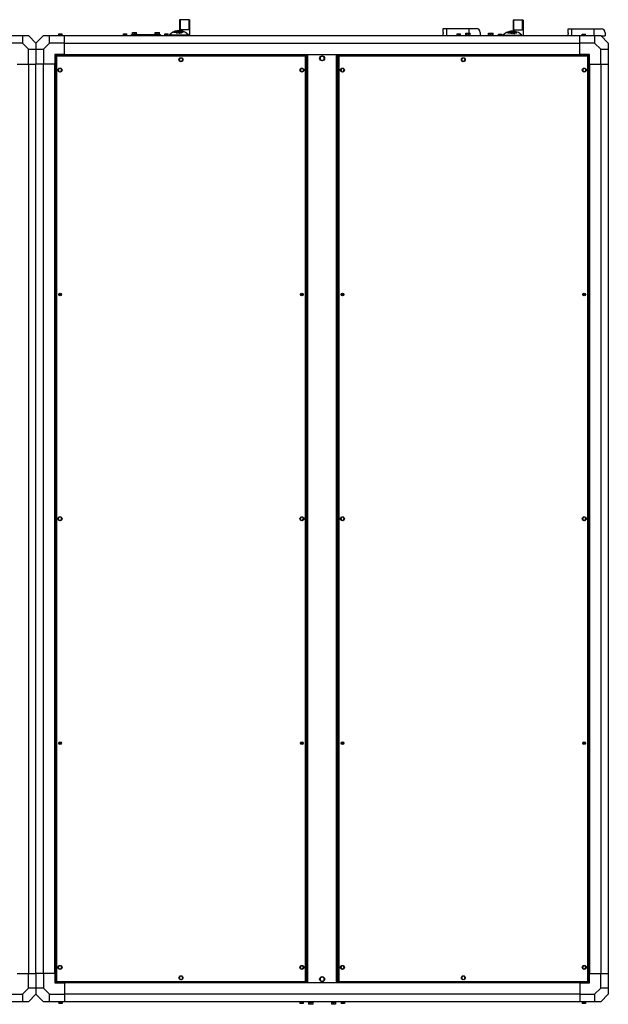
# Model space of a CAD drawing. Units: millimetres. Extents: x 298 to 13740, y 413 to 8657.
# Drawn here: x 12187 to 13740, y 511 to 3109 of the extents above; entities that cross this region are included whole.
import ezdxf

# ---------------------------------------------------------------- set-up
doc = ezdxf.new("R2010")
doc.units = ezdxf.units.MM

msp = doc.modelspace()

# ---------------------------------------------------------------- linework, layer by layer
at = {"color": 7, "linetype": 'Continuous', "lineweight": 25}
for p, q in [((12611.1, 3109.4), (12609.1, 3109.4)), ((12609.1, 3109.4), (12609.1, 3083.9)), ((12611.1, 3083.9), (12611.1, 3109.4)), ((12633.1, 3109.4), (12611.1, 3109.4)), ((12633.1, 3109.4), (12633.1, 3083.9)), ((12635.1, 3109.4), (12633.1, 3109.4)), ((12635.1, 3109.4), (12635.1, 3083.9)), ((13491.1, 3108.4), (13489.1, 3108.4)), ((13489.1, 3108.4), (13489.1, 3082.9)), ((13491.1, 3082.9), (13491.1, 3108.4)), ((13513.1, 3108.4), (13491.1, 3108.4)), ((13513.1, 3108.4), (13513.1, 3082.9)), ((13515.1, 3108.4), (13513.1, 3108.4)), ((13515.1, 3108.4), (13515.1, 3082.9)), ((12155.1, 3067.4), (12194.1, 3067.4)), ((12194.1, 3067.4), (12194.1, 3047.4)), ((12194.1, 3067.4), (12210.1, 3067.4)), ((12230.1, 3047.4), (12210.1, 3067.4)), ((12250.1, 3067.4), (12230.1, 3047.4)), ((12250.1, 3067.4), (12266.1, 3067.4)), ((12266.1, 3047.4), (12266.1, 3067.4)), ((12266.1, 3067.4), (12305.1, 3067.4)), ((12289.4, 3068.7), (12289.4, 3067.4)), ((12299.9, 3068.7), (12289.4, 3068.7)), ((12290, 3068.7), (12290, 3071.9)), ((12290, 3071.9), (12291.8, 3071.9)), ((12291.8, 3068.7), (12291.8, 3071.9)), ((12291.8, 3071.9), (12296.4, 3071.9)), ((12296.4, 3068.7), (12296.4, 3071.9)), ((12296.4, 3071.9), (12299.2, 3071.9)), ((12299.2, 3068.7), (12299.2, 3071.9)), ((12299.9, 3067.4), (12299.9, 3068.7)), ((12305.1, 3067.4), (13665.1, 3067.4)), ((12305.1, 3047.4), (12305.1, 3067.4)), ((12460.4, 3068.7), (12460.4, 3067.4)), ((12470.9, 3068.7), (12460.4, 3068.7)), ((12461, 3068.7), (12461, 3071.9)), ((12461, 3071.9), (12462.8, 3071.9)), ((12462.8, 3068.7), (12462.8, 3071.9)), ((12462.8, 3071.9), (12467.4, 3071.9)), ((12467.4, 3068.7), (12467.4, 3071.9)), ((12467.4, 3071.9), (12470.2, 3071.9)), ((12470.2, 3068.7), (12470.2, 3071.9)), ((12470.9, 3067.4), (12470.9, 3068.7)), ((12481.6, 3067.4), (12481.6, 3068.2)), ((12481.6, 3068.2), (12482.6, 3068.2)), ((12558.3, 3069.2), (12481.9, 3069.2)), ((12481.9, 3068.2), (12481.9, 3069.2)), ((12558.3, 3068.2), (12481.9, 3068.2)), ((12482.6, 3067.4), (12482.6, 3068.2)), ((12483.5, 3070.5), (12483.5, 3069.2)), ((12483.7, 3070.5), (12483.5, 3070.5)), ((12496.7, 3070.5), (12483.7, 3070.5)), ((12484.6, 3070.5), (12484.6, 3075.7)), ((12484.6, 3075.7), (12485.8, 3075.7)), ((12485.8, 3070.5), (12485.8, 3075.7)), ((12485.8, 3075.7), (12491.3, 3075.7)), ((12487, 3068.2), (12487, 3067.4)), ((12491.3, 3070.5), (12491.3, 3075.7)), ((12491.3, 3075.7), (12495.6, 3075.7)), ((12493.3, 3067.4), (12493.3, 3068.2)), ((12495.6, 3070.5), (12495.6, 3075.7)), ((12496.7, 3069.2), (12496.7, 3070.5)), ((12543.5, 3070.5), (12543.5, 3069.2)), ((12556.7, 3070.5), (12543.5, 3070.5)), ((12544.4, 3070.5), (12544.4, 3075.7)), ((12544.4, 3075.7), (12545.1, 3075.7)), ((12545.1, 3070.5), (12545.1, 3075.7)), ((12545.1, 3075.7), (12550.1, 3075.7)), ((12547, 3068.2), (12547, 3067.4)), ((12550.1, 3070.5), (12550.1, 3075.7)), ((12550.1, 3075.7), (12555.1, 3075.7)), ((12553.3, 3067.4), (12553.3, 3068.2)), ((12555.1, 3075.7), (12555.9, 3075.7)), ((12555.1, 3070.5), (12555.1, 3075.7)), ((12555.9, 3070.5), (12555.9, 3075.7)), ((12556.7, 3069.2), (12556.7, 3070.5)), ((12557.6, 3068.2), (12557.6, 3067.4)), ((12558.6, 3068.2), (12557.6, 3068.2)), ((12558.3, 3068.2), (12558.3, 3069.2)), ((12558.6, 3068.2), (12558.6, 3067.4)), ((12569.4, 3068.7), (12569.4, 3067.4)), ((12579.9, 3068.7), (12569.4, 3068.7)), ((12570, 3068.7), (12570, 3071.9)), ((12570, 3071.9), (12571.8, 3071.9)), ((12571.8, 3068.7), (12571.8, 3071.9)), ((12571.8, 3071.9), (12576.4, 3071.9)), ((12576.4, 3068.7), (12576.4, 3071.9)), ((12576.4, 3071.9), (12579.2, 3071.9)), ((12579.2, 3068.7), (12579.2, 3071.9)), ((12579.9, 3067.4), (12579.9, 3068.7)), ((12582.1, 3069.4), (12582.1, 3067.4)), ((12582.1, 3069.4), (12632.1, 3069.4)), ((12595.4, 3076.1), (12618.8, 3076.1)), ((12595.4, 3075.4), (12595.4, 3076.1)), ((12617.7, 3076.9), (12596.5, 3076.9)), ((12596.5, 3076.1), (12596.5, 3076.9)), ((12601, 3075.2), (12601, 3075.9)), ((12601.3, 3075.2), (12601.3, 3075.9)), ((12602, 3074.2), (12602, 3074.6)), ((12603.1, 3080.2), (12602.5, 3080.1)), ((12602.6, 3075.2), (12602.6, 3075.9)), ((12603.1, 3080.2), (12603.1, 3080.2)), ((12604.2, 3074.2), (12604.2, 3074.4)), ((12604.4, 3075.7), (12604.4, 3075.9)), ((12604.4, 3075), (12604.4, 3075.2)), ((12605.7, 3074.2), (12605.7, 3074.5)), ((12605.8, 3074.2), (12605.8, 3075.2)), ((12605.8, 3074.2), (12605.8, 3075)), ((12605.9, 3074.2), (12605.9, 3075.7)), ((12608.2, 3074.8), (12608.2, 3074.3)), ((12608.2, 3074.3), (12608.2, 3074.8)), ((12608.5, 3074.3), (12608.5, 3074.5)), ((12611.1, 3083.9), (12609.1, 3083.9)), ((12609.1, 3083.9), (12609.1, 3080.1)), ((12609.3, 3075.1), (12609.3, 3075.2)), ((12609.5, 3074.2), (12609.5, 3074.4)), ((12609.6, 3074.2), (12609.6, 3075.9)), ((12611.1, 3083.9), (12633.1, 3083.9)), ((12611.7, 3074.7), (12611.7, 3075.1)), ((12612.1, 3075.7), (12612.1, 3075.9)), ((12612.8, 3074.2), (12612.8, 3074.4)), ((12613.4, 3074.3), (12613.4, 3074.8)), ((12613.7, 3074.5), (12613.7, 3075.1)), ((12617.7, 3076.1), (12617.7, 3076.9)), ((12632.1, 3067.4), (12632.1, 3069.4)), ((12635.1, 3083.9), (12633.1, 3083.9)), ((12635.1, 3083.9), (12635.1, 3067.4)), ((13304.1, 3067.4), (13304.1, 3072.9)), ((13304.5, 3075.9), (13304.5, 3085.9)), ((13304.5, 3085.9), (13312.9, 3085.9)), ((13312.9, 3085.9), (13312.9, 3067.4)), ((13312.9, 3085.9), (13372.1, 3085.9)), ((13340.4, 3068.7), (13340.4, 3067.4)), ((13350.9, 3068.7), (13340.4, 3068.7)), ((13341, 3068.7), (13341, 3071.9)), ((13341, 3071.9), (13342.8, 3071.9)), ((13342.8, 3068.7), (13342.8, 3071.9)), ((13342.8, 3071.9), (13347.4, 3071.9)), ((13347.4, 3068.7), (13347.4, 3071.9)), ((13347.4, 3071.9), (13350.2, 3071.9)), ((13350.2, 3068.7), (13350.2, 3071.9)), ((13350.9, 3067.4), (13350.9, 3068.7)), ((13363.5, 3068.7), (13363.5, 3067.4)), ((13363.7, 3068.7), (13363.5, 3068.7)), ((13376.7, 3068.7), (13363.7, 3068.7)), ((13364.6, 3068.7), (13364.6, 3073.9)), ((13364.6, 3073.9), (13365.8, 3073.9)), ((13365.8, 3068.7), (13365.8, 3073.9)), ((13365.8, 3073.9), (13371.3, 3073.9)), ((13371.3, 3068.7), (13371.3, 3073.9)), ((13371.3, 3073.9), (13375.6, 3073.9)), ((13372.1, 3085.9), (13372.1, 3073.9)), ((13372.1, 3085.9), (13392.1, 3085.9)), ((13375.6, 3068.7), (13375.6, 3073.9)), ((13376.7, 3067.4), (13376.7, 3068.7)), ((13402.1, 3075.9), (13402.1, 3067.4)), ((13423.5, 3068.7), (13423.5, 3067.4)), ((13436.7, 3068.7), (13423.5, 3068.7)), ((13424.4, 3068.7), (13424.4, 3073.9)), ((13424.4, 3073.9), (13425.1, 3073.9)), ((13425.1, 3068.7), (13425.1, 3073.9)), ((13425.1, 3073.9), (13430.1, 3073.9)), ((13430.1, 3068.7), (13430.1, 3073.9)), ((13430.1, 3073.9), (13435.1, 3073.9)), ((13435.1, 3073.9), (13435.9, 3073.9)), ((13435.1, 3068.7), (13435.1, 3073.9)), ((13435.9, 3068.7), (13435.9, 3073.9)), ((13436.7, 3067.4), (13436.7, 3068.7)), ((13449.4, 3067.7), (13449.4, 3067.4)), ((13459.9, 3067.7), (13449.4, 3067.7)), ((13450, 3067.7), (13450, 3070.9)), ((13450, 3070.9), (13451.8, 3070.9)), ((13451.8, 3067.7), (13451.8, 3070.9)), ((13451.8, 3070.9), (13456.4, 3070.9)), ((13456.4, 3067.7), (13456.4, 3070.9)), ((13456.4, 3070.9), (13459.2, 3070.9)), ((13459.2, 3067.7), (13459.2, 3070.9)), ((13459.9, 3067.4), (13459.9, 3067.7)), ((13462.1, 3068.4), (13462.1, 3067.4)), ((13462.1, 3068.4), (13512.1, 3068.4)), ((13475.4, 3075.1), (13498.8, 3075.1)), ((13475.4, 3074.4), (13475.4, 3075.1)), ((13497.7, 3075.9), (13476.5, 3075.9)), ((13476.5, 3075.1), (13476.5, 3075.9)), ((13481, 3074.2), (13481, 3074.9)), ((13481.3, 3074.2), (13481.3, 3074.9)), ((13482, 3073.2), (13482, 3073.6)), ((13483.1, 3079.2), (13482.5, 3079.1)), ((13482.6, 3074.2), (13482.6, 3074.9)), ((13483.1, 3079.2), (13483.1, 3079.2)), ((13484.2, 3073.2), (13484.2, 3073.4)), ((13484.4, 3074.7), (13484.4, 3074.9)), ((13484.4, 3074), (13484.4, 3074.2)), ((13485.7, 3073.2), (13485.7, 3073.5)), ((13485.8, 3073.2), (13485.8, 3074.2)), ((13485.8, 3073.2), (13485.8, 3074)), ((13485.9, 3073.2), (13485.9, 3074.7)), ((13488.2, 3073.8), (13488.2, 3073.3)), ((13488.2, 3073.3), (13488.2, 3073.8)), ((13488.5, 3073.3), (13488.5, 3073.5)), ((13491.1, 3082.9), (13489.1, 3082.9)), ((13489.1, 3082.9), (13489.1, 3079.1)), ((13489.3, 3074.1), (13489.3, 3074.2)), ((13489.5, 3073.2), (13489.5, 3073.4)), ((13489.6, 3073.2), (13489.6, 3074.9)), ((13491.1, 3082.9), (13513.1, 3082.9)), ((13491.7, 3073.7), (13491.7, 3074.1)), ((13492.1, 3074.7), (13492.1, 3074.9)), ((13492.8, 3073.2), (13492.8, 3073.4)), ((13493.4, 3073.3), (13493.4, 3073.8)), ((13493.7, 3073.5), (13493.7, 3074.1)), ((13497.7, 3075.1), (13497.7, 3075.9)), ((13512.1, 3067.4), (13512.1, 3068.4)), ((13515.1, 3082.9), (13513.1, 3082.9)), ((13515.1, 3082.9), (13515.1, 3067.4)), ((13634.1, 3067.4), (13634.1, 3071.9)), ((13634.5, 3074.9), (13634.5, 3084.9)), ((13634.5, 3084.9), (13642.9, 3084.9)), ((13642.9, 3084.9), (13702.1, 3084.9)), ((13665.1, 3047.4), (13665.1, 3067.4)), ((13665.1, 3067.4), (13704.1, 3067.4)), ((13670.4, 3067.7), (13670.4, 3067.4)), ((13680.9, 3067.7), (13670.4, 3067.7)), ((13671, 3067.7), (13671, 3070.9)), ((13671, 3070.9), (13672.8, 3070.9)), ((13672.8, 3067.7), (13672.8, 3070.9)), ((13672.8, 3070.9), (13677.4, 3070.9)), ((13677.4, 3067.7), (13677.4, 3070.9)), ((13677.4, 3070.9), (13680.2, 3070.9)), ((13680.2, 3067.7), (13680.2, 3070.9)), ((13680.9, 3067.4), (13680.9, 3067.7)), ((13702.1, 3084.9), (13702.1, 3067.4)), ((13702.1, 3084.9), (13722.1, 3084.9)), ((13704.1, 3067.4), (13704.1, 3047.4)), ((13704.1, 3067.4), (13720.1, 3067.4)), ((13740.1, 3047.4), (13720.1, 3067.4)), ((13721.1, 3066.4), (13732.1, 3066.4)), ((13732.1, 3074.9), (13732.1, 3066.4)), ((12194.1, 3047.4), (12155.1, 3047.4)), ((12210.1, 3031.4), (12194.1, 3047.4)), ((12230.1, 3047.4), (12230.1, 3031.4)), ((12266.1, 3047.4), (12250.1, 3031.4)), ((12305.1, 3047.4), (12266.1, 3047.4)), ((12305.1, 3047.4), (13665.1, 3047.4)), ((12305.1, 3017.4), (12305.1, 3047.4)), ((13665.1, 3017.4), (13665.1, 3047.4)), ((13704.1, 3047.4), (13665.1, 3047.4)), ((13720.1, 3031.4), (13704.1, 3047.4)), ((13740.1, 3047.4), (13740.1, 3031.4)), ((12210.1, 3031.4), (12230.1, 3031.4)), ((12210.1, 2992.4), (12210.1, 3031.4)), ((12230.1, 3031.4), (12230.1, 2992.4)), ((12230.1, 3031.4), (12250.1, 3031.4)), ((12250.1, 3031.4), (12250.1, 2992.4)), ((12305.1, 3017.4), (12280.1, 3017.4)), ((12280.1, 3017.4), (12280.1, 2992.4)), ((12282.1, 3014.4), (12282.1, 570.4)), ((12282.1, 3014.4), (12283.1, 3014.4)), ((12942.1, 3015.4), (12283.1, 3015.4)), ((12283.1, 3015.4), (12283.1, 3014.4)), ((12305.1, 3017.4), (13665.1, 3017.4)), ((12305.1, 3015.4), (12305.1, 3017.4)), ((12942.1, 3015.4), (12942.1, 3014.4)), ((12943.1, 3014.4), (12942.1, 3014.4)), ((12943.1, 570.4), (12943.1, 3014.4)), ((12945.1, 3017.4), (12945.1, 567.4)), ((12946.9, 3017.4), (12946.9, 567.4)), ((12946.9, 3017.4), (13023.3, 3017.4)), ((13023.3, 567.4), (13023.3, 3017.4)), ((13025.1, 567.4), (13025.1, 3017.4)), ((13027.1, 3014.4), (13027.1, 570.4)), ((13027.1, 3014.4), (13028.1, 3014.4)), ((13028.1, 3015.4), (13028.1, 3014.4)), ((13687.1, 3015.4), (13028.1, 3015.4)), ((13665.1, 3015.4), (13665.1, 3017.4)), ((13690.1, 3017.4), (13665.1, 3017.4)), ((13687.1, 3015.4), (13687.1, 3014.4)), ((13688.1, 3014.4), (13687.1, 3014.4)), ((13688.1, 570.4), (13688.1, 3014.4)), ((13690.1, 2992.4), (13690.1, 3017.4)), ((13720.1, 3031.4), (13740.1, 3031.4)), ((13720.1, 2992.4), (13720.1, 3031.4)), ((13740.1, 3031.4), (13740.1, 2992.4)), ((12180.1, 2992.4), (12210.1, 2992.4)), ((12210.1, 2992.4), (12210.1, 592.4)), ((12210.1, 2992.4), (12230.1, 2992.4)), ((12230.1, 592.4), (12230.1, 2992.4)), ((12250.1, 2992.4), (12230.1, 2992.4)), ((12250.1, 592.4), (12250.1, 2992.4)), ((12280.1, 2992.4), (12250.1, 2992.4)), ((12280.1, 592.4), (12280.1, 2992.4)), ((12282.1, 2992.4), (12280.1, 2992.4)), ((12283.9, 3013.6), (12283.9, 571.2)), ((12941.3, 3013.6), (12283.9, 3013.6)), ((12610.8, 3008.2), (12608, 3004.5)), ((12608, 3004.5), (12609.8, 3000.3)), ((12609.8, 3000.3), (12614.4, 2999.7)), ((12615.4, 3007.6), (12610.8, 3008.2)), ((12614.4, 2999.7), (12617.2, 3003.3)), ((12617.2, 3003.3), (12615.4, 3007.6)), ((12941.3, 571.2), (12941.3, 3013.6)), ((12943.1, 2997.4), (12945.1, 2997.4)), ((12944.3, 2997.4), (12944.3, 587.4)), ((12985.1, 3013.2), (12980.1, 3010.3)), ((12980.1, 3010.3), (12980.1, 3004.5)), ((12980.1, 3004.5), (12985.1, 3001.6)), ((12990.1, 3010.3), (12985.1, 3013.2)), ((12985.1, 3001.6), (12990.1, 3004.5)), ((12990.1, 3004.5), (12990.1, 3010.3)), ((13025.1, 2997.4), (13027.1, 2997.4)), ((13025.9, 587.4), (13025.9, 2997.4)), ((13028.9, 3013.6), (13028.9, 571.2)), ((13686.3, 3013.6), (13028.9, 3013.6)), ((13355.8, 3008.2), (13353, 3004.5)), ((13353, 3004.5), (13354.8, 3000.3)), ((13354.8, 3000.3), (13359.4, 2999.7)), ((13360.4, 3007.6), (13355.8, 3008.2)), ((13359.4, 2999.7), (13362.2, 3003.3)), ((13362.2, 3003.3), (13360.4, 3007.6)), ((13686.3, 571.2), (13686.3, 3013.6)), ((13688.1, 2992.4), (13690.1, 2992.4)), ((13690.1, 2992.4), (13720.1, 2992.4)), ((13690.1, 2992.4), (13690.1, 592.4)), ((13720.1, 2992.4), (13720.1, 592.4)), ((13720.1, 2992.4), (13740.1, 2992.4)), ((13740.1, 2992.4), (13740.1, 592.4)), ((12291.8, 2980.7), (12289, 2977)), ((12289, 2977), (12290.8, 2972.8)), ((12290.8, 2972.8), (12295.4, 2972.2)), ((12296.4, 2980.1), (12291.8, 2980.7)), ((12295.4, 2972.2), (12298.2, 2975.8)), ((12298.2, 2975.8), (12296.4, 2980.1)), ((12931.6, 2981), (12927.6, 2978.7)), ((12927.6, 2978.7), (12927.6, 2974.1)), ((12927.6, 2974.1), (12931.6, 2971.8)), ((12935.6, 2978.7), (12931.6, 2981)), ((12931.6, 2971.8), (12935.6, 2974.1)), ((12935.6, 2974.1), (12935.6, 2978.7)), ((13036.8, 2980.7), (13034, 2977)), ((13034, 2977), (13035.8, 2972.8)), ((13035.8, 2972.8), (13040.4, 2972.2)), ((13041.4, 2980.1), (13036.8, 2980.7)), ((13040.4, 2972.2), (13043.2, 2975.8)), ((13043.2, 2975.8), (13041.4, 2980.1)), ((13676.6, 2981), (13672.6, 2978.7)), ((13672.6, 2978.7), (13672.6, 2974.1)), ((13672.6, 2974.1), (13676.6, 2971.8)), ((13680.6, 2978.7), (13676.6, 2981)), ((13676.6, 2971.8), (13680.6, 2974.1)), ((13680.6, 2974.1), (13680.6, 2978.7)), ((12291.8, 1796.7), (12289, 1793)), ((12289, 1793), (12290.8, 1788.8)), ((12296.4, 1796.1), (12291.8, 1796.7)), ((12298.2, 1791.8), (12296.4, 1796.1)), ((12929.8, 1796.7), (12927, 1793)), ((12927, 1793), (12928.8, 1788.8)), ((12934.4, 1796.1), (12929.8, 1796.7)), ((12936.2, 1791.8), (12934.4, 1796.1)), ((13036.8, 1796.7), (13034, 1793)), ((13034, 1793), (13035.8, 1788.8)), ((13041.4, 1796.1), (13036.8, 1796.7)), ((13043.2, 1791.8), (13041.4, 1796.1)), ((13674.8, 1796.7), (13672, 1793)), ((13672, 1793), (13673.8, 1788.8)), ((13679.4, 1796.1), (13674.8, 1796.7)), ((13681.2, 1791.8), (13679.4, 1796.1)), ((12290.8, 1788.8), (12295.4, 1788.2)), ((12295.4, 1788.2), (12298.2, 1791.8)), ((12928.8, 1788.8), (12933.4, 1788.2)), ((12933.4, 1788.2), (12936.2, 1791.8)), ((13035.8, 1788.8), (13040.4, 1788.2)), ((13040.4, 1788.2), (13043.2, 1791.8)), ((13673.8, 1788.8), (13678.4, 1788.2)), ((13678.4, 1788.2), (13681.2, 1791.8)), ((12291.8, 612.7), (12289, 609)), ((12289, 609), (12290.8, 604.8)), ((12290.8, 604.8), (12295.4, 604.2)), ((12296.4, 612.1), (12291.8, 612.7)), ((12295.4, 604.2), (12298.2, 607.8)), ((12298.2, 607.8), (12296.4, 612.1)), ((12929.8, 612.7), (12927, 609)), ((12927, 609), (12928.8, 604.8)), ((12928.8, 604.8), (12933.4, 604.2)), ((12934.4, 612.1), (12929.8, 612.7)), ((12933.4, 604.2), (12936.2, 607.8)), ((12936.2, 607.8), (12934.4, 612.1)), ((13036.8, 612.7), (13034, 609)), ((13034, 609), (13035.8, 604.8)), ((13035.8, 604.8), (13040.4, 604.2)), ((13041.4, 612.1), (13036.8, 612.7)), ((13040.4, 604.2), (13043.2, 607.8)), ((13043.2, 607.8), (13041.4, 612.1)), ((13674.8, 612.7), (13672, 609)), ((13672, 609), (13673.8, 604.8)), ((13673.8, 604.8), (13678.4, 604.2)), ((13679.4, 612.1), (13674.8, 612.7)), ((13678.4, 604.2), (13681.2, 607.8)), ((13681.2, 607.8), (13679.4, 612.1)), ((12180.1, 592.4), (12210.1, 592.4)), ((12210.1, 592.4), (12230.1, 592.4)), ((12210.1, 553.4), (12210.1, 592.4)), ((12250.1, 592.4), (12230.1, 592.4)), ((12230.1, 592.4), (12230.1, 553.4)), ((12280.1, 592.4), (12250.1, 592.4)), ((12250.1, 592.4), (12250.1, 553.4)), ((12282.1, 592.4), (12280.1, 592.4)), ((12280.1, 592.4), (12280.1, 567.4)), ((12610.8, 585.2), (12608, 581.5)), ((12608, 581.5), (12609.8, 577.3)), ((12609.8, 577.3), (12614.4, 576.7)), ((12615.4, 584.6), (12610.8, 585.2)), ((12614.4, 576.7), (12617.2, 580.3)), ((12617.2, 580.3), (12615.4, 584.6)), ((12945.1, 587.4), (12943.1, 587.4)), ((12980.2, 580.4), (12980.1, 574.6)), ((12980.1, 574.6), (12985, 571.6)), ((12985.2, 583.2), (12980.2, 580.4)), ((12985, 571.6), (12990.1, 574.5)), ((12990.2, 580.2), (12985.2, 583.2)), ((12990.1, 574.5), (12990.2, 580.2)), ((13027.1, 587.4), (13025.1, 587.4)), ((13355.8, 585.2), (13353, 581.5)), ((13353, 581.5), (13354.8, 577.3)), ((13354.8, 577.3), (13359.4, 576.7)), ((13360.4, 584.6), (13355.8, 585.2)), ((13359.4, 576.7), (13362.2, 580.3)), ((13362.2, 580.3), (13360.4, 584.6)), ((13688.1, 592.4), (13690.1, 592.4)), ((13690.1, 592.4), (13720.1, 592.4)), ((13690.1, 567.4), (13690.1, 592.4)), ((13720.1, 592.4), (13740.1, 592.4)), ((13720.1, 553.4), (13720.1, 592.4)), ((13740.1, 592.4), (13740.1, 553.4)), ((12194.1, 537.4), (12210.1, 553.4)), ((12230.1, 553.4), (12210.1, 553.4)), ((12230.1, 553.4), (12230.1, 537.4)), ((12250.1, 553.4), (12230.1, 553.4)), ((12250.1, 553.4), (12266.1, 537.4)), ((12280.1, 567.4), (12305.1, 567.4)), ((12282.1, 570.4), (12283.1, 570.4)), ((12283.1, 569.4), (12283.1, 570.4)), ((12283.1, 569.4), (12942.1, 569.4)), ((12283.9, 571.2), (12941.3, 571.2)), ((12305.1, 569.4), (12305.1, 567.4)), ((13665.1, 567.4), (12305.1, 567.4)), ((12305.1, 567.4), (12305.1, 537.4)), ((12942.1, 569.4), (12942.1, 570.4)), ((12943.1, 570.4), (12942.1, 570.4)), ((13023.3, 567.4), (12946.9, 567.4)), ((13027.1, 570.4), (13028.1, 570.4)), ((13028.1, 569.4), (13028.1, 570.4)), ((13028.1, 569.4), (13687.1, 569.4)), ((13028.9, 571.2), (13686.3, 571.2)), ((13665.1, 569.4), (13665.1, 567.4)), ((13665.1, 567.4), (13665.1, 537.4)), ((13665.1, 567.4), (13690.1, 567.4)), ((13687.1, 569.4), (13687.1, 570.4)), ((13688.1, 570.4), (13687.1, 570.4)), ((13704.1, 537.4), (13720.1, 553.4)), ((13740.1, 553.4), (13720.1, 553.4)), ((13740.1, 553.4), (13740.1, 537.4)), ((12155.1, 537.4), (12194.1, 537.4)), ((12194.1, 537.4), (12194.1, 517.4)), ((12210.1, 517.4), (12230.1, 537.4)), ((12230.1, 537.4), (12250.1, 517.4)), ((12266.1, 537.4), (12305.1, 537.4)), ((12266.1, 517.4), (12266.1, 537.4)), ((13665.1, 537.4), (12305.1, 537.4)), ((12305.1, 537.4), (12305.1, 517.4)), ((13665.1, 537.4), (13665.1, 517.4)), ((13665.1, 537.4), (13704.1, 537.4)), ((13704.1, 537.4), (13704.1, 517.4)), ((13720.1, 517.4), (13740.1, 537.4)), ((12194.1, 517.4), (12155.1, 517.4)), ((12210.1, 517.4), (12194.1, 517.4)), ((12266.1, 517.4), (12250.1, 517.4)), ((12305.1, 517.4), (12266.1, 517.4)), ((12289.4, 517.4), (12289.4, 516.2)), ((12289.4, 516.2), (12299.9, 516.2)), ((12290, 516.2), (12290, 513)), ((12292.8, 513), (12290, 513)), ((12292.8, 516.2), (12292.8, 513)), ((12297.4, 513), (12292.8, 513)), ((12297.4, 516.2), (12297.4, 513)), ((12299.2, 513), (12297.4, 513)), ((12299.2, 516.2), (12299.2, 513)), ((12299.9, 516.2), (12299.9, 517.4)), ((13665.1, 517.4), (12305.1, 517.4)), ((12925.4, 517.4), (12925.4, 516.2)), ((12925.4, 516.2), (12935.9, 516.2)), ((12926, 516.2), (12926, 513)), ((12928.8, 513), (12926, 513)), ((12928.8, 516.2), (12928.8, 513)), ((12933.4, 513), (12928.8, 513)), ((12933.4, 516.2), (12933.4, 513)), ((12935.2, 513), (12933.4, 513)), ((12935.2, 516.2), (12935.2, 513)), ((12935.9, 516.2), (12935.9, 517.4)), ((12948.5, 517.4), (12948.5, 516.2)), ((12948.5, 516.2), (12961.7, 516.2)), ((12949.4, 516.2), (12949.4, 511)), ((12950.1, 511), (12949.4, 511)), ((12950.1, 516.2), (12950.1, 511)), ((12955.1, 511), (12950.1, 511)), ((12955.1, 516.2), (12955.1, 511)), ((12960.1, 511), (12955.1, 511)), ((12960.1, 516.2), (12960.1, 511)), ((12960.9, 511), (12960.1, 511)), ((12960.9, 516.2), (12960.9, 511)), ((12961.7, 516.2), (12961.7, 517.4)), ((13008.5, 517.4), (13008.5, 516.2)), ((13008.5, 516.2), (13021.6, 516.2)), ((13009.6, 516.2), (13009.6, 511)), ((13013.9, 511), (13009.6, 511)), ((13013.9, 516.2), (13013.9, 511)), ((13019.4, 511), (13013.9, 511)), ((13019.4, 516.2), (13019.4, 511)), ((13020.6, 511), (13019.4, 511)), ((13020.6, 516.2), (13020.6, 511)), ((13021.6, 516.2), (13021.7, 516.2)), ((13021.7, 516.2), (13021.7, 517.4)), ((13034.4, 517.4), (13034.4, 516.2)), ((13034.4, 516.2), (13044.5, 516.2)), ((13035, 516.2), (13035, 513)), ((13037.8, 513), (13035, 513)), ((13037.8, 516.2), (13037.8, 513)), ((13042.4, 513), (13037.8, 513)), ((13042.4, 516.2), (13042.4, 513)), ((13044.2, 513), (13042.4, 513)), ((13044.2, 516.2), (13044.2, 513)), ((13044.5, 516.2), (13044.9, 516.2)), ((13044.9, 516.2), (13044.9, 517.4)), ((13704.1, 517.4), (13665.1, 517.4)), ((13670.4, 517.4), (13670.4, 516.2)), ((13670.4, 516.2), (13680.5, 516.2)), ((13671, 516.2), (13671, 513)), ((13673.8, 513), (13671, 513)), ((13673.8, 516.2), (13673.8, 513)), ((13678.4, 513), (13673.8, 513)), ((13678.4, 516.2), (13678.4, 513)), ((13680.2, 513), (13678.4, 513)), ((13680.2, 516.2), (13680.2, 513)), ((13680.5, 516.2), (13680.9, 516.2)), ((13680.9, 516.2), (13680.9, 517.4)), ((13720.1, 517.4), (13704.1, 517.4))]:
    msp.add_line(p, q, dxfattribs=at)
at = {"color": 8, "linetype": 'Continuous', "lineweight": 25}
for p, q in [((12608.7, 3075.1), (12608.7, 3075.3)), ((12608.8, 3074.2), (12608.8, 3074.5)), ((13488.7, 3074.1), (13488.7, 3074.3)), ((13488.8, 3073.2), (13488.8, 3073.5)), ((13642.9, 3084.9), (13642.9, 3067.4))]:
    msp.add_line(p, q, dxfattribs=at)
at = {"color": 7, "linetype": 'Continuous', "lineweight": 25, "flags": 128}
for points in [[(12608.2, 3080.2), (12608.6, 3080.2), (12609.1, 3080.2)], [(13488.2, 3079.2), (13488.6, 3079.2), (13489.1, 3079.2)]]:
    msp.add_lwpolyline(points, dxfattribs=at)
at = {"color": 7, "linetype": 'Continuous', "lineweight": 25}
for centre, radius in [((12612.6, 3003.9), 5.25), ((12985.1, 3007.4), 6.6), ((13357.6, 3003.9), 5.25), ((12293.6, 2976.4), 5.25), ((12931.6, 2976.4), 5.25), ((13038.6, 2976.4), 5.25), ((13676.6, 2976.4), 5.25), ((12293.6, 2384.4), 3.5), ((12293.6, 2384.4), 1.75), ((12931.6, 2384.4), 3.5), ((12931.6, 2384.4), 1.75), ((13038.6, 2384.4), 3.5), ((13038.6, 2384.4), 1.75), ((13676.6, 2384.4), 3.5), ((13676.6, 2384.4), 1.75), ((12293.6, 1792.4), 5.25), ((12931.6, 1792.4), 5.25), ((13038.6, 1792.4), 5.25), ((13676.6, 1792.4), 5.25), ((12293.6, 1200.4), 3.5), ((12293.6, 1200.4), 1.75), ((12931.6, 1200.4), 3.5), ((12931.6, 1200.4), 1.75), ((13038.6, 1200.4), 3.5), ((13038.6, 1200.4), 1.75), ((13676.6, 1200.4), 3.5), ((13676.6, 1200.4), 1.75), ((12293.6, 608.4), 5.25), ((12931.6, 608.4), 5.25), ((13038.6, 608.4), 5.25), ((13676.6, 608.4), 5.25), ((12612.6, 580.9), 5.25), ((12985.1, 577.4), 6.6), ((13357.6, 580.9), 5.25)]:
    msp.add_circle(centre, radius, dxfattribs=at)
for centre, radius, start, end in [((12481.9, 3067.4), 1.8, 90, 180), ((12481.9, 3067.4), 0.8, 90, 180), ((12558.3, 3067.4), 1.8, 0, 90), ((12558.3, 3067.4), 0.8, 0, 90), ((12607.1, 3046.5), 33.9, 97.8287, 137.499), ((12600.9, 3052.8), 24.9, 95.8937, 109.9207), ((12592.4, 3069.3), 6.86, 62.9516, 89.7357), ((12556.2, 3071.5), 39.5, 5.6275, 6.742), ((12606.6, 3046.6), 32, 104.9664, 108.4262), ((12622.5, 3065), 24, 153.1752, 157.4647), ((12601.4, 3048.9), 25.3, 91.8325, 92.5346), ((12623.5, 3064.7), 24.8, 154.1047, 157.4196), ((12602.1, 3049), 26.8, 91.6448, 92.3536), ((12586.1, 3066.7), 17.4, 25.6146, 30.4583), ((12587.4, 3067.3), 16.3, 26.5126, 31.5244), ((12601.4, 3048.9), 25.3, 88.1922, 88.943), ((12623.3, 3065.4), 23.2, 153.1207, 156.548), ((12624.4, 3065), 24, 153.166, 157.4565), ((12603.6, 3071.7), 8.45, 82.1485, 97.8515), ((12602.1, 3049), 26.8, 88.2812, 88.9437), ((12605.1, 3054.9), 25.3, 87.8939, 92.1061), ((12605.2, 3046.8), 27.7, 88.9637, 92.0523), ((12662.8, 3065.9), 59.2, 171.6617, 171.8655), ((12605.1, 3046.8), 27.5, 88.2542, 92.0623), ((12664.3, 3065.5), 60.9, 170.1743, 170.3415), ((12605.4, 3046.8), 28.9, 89.0019, 92.0759), ((12605.4, 3046.8), 29.1, 88.3466, 92.0602), ((12605.3, 3046.8), 28.4, 88.9888, 91.8095), ((12659.4, 3066.3), 55.8, 170.8857, 171.0839), ((12605.3, 3046.8), 28.2, 88.9826, 91.8221), ((12607.1, 3046.5), 33.7, 86.0673, 93.9327), ((12664.1, 3065.9), 59, 171.1463, 171.6548), ((12655, 3067.3), 49.8, 170.3193, 170.9349), ((12659.7, 3066.6), 54.2, 170.1566, 171.8899), ((12608.7, 3046.7), 28.5, 88.7599, 90.073), ((12608.8, 3046.7), 28.3, 88.7504, 90.0827), ((12608.8, 3046.7), 27.7, 88.7154, 90.0629), ((12608.9, 3046.7), 27.5, 88.001, 90.0034), ((12556.7, 3067.7), 53.2, 8.1314, 8.8123), ((12608.6, 3046.7), 29.1, 88.1209, 88.7841), ((12610.6, 3071.7), 8.45, 82.1485, 97.8515), ((12544.4, 3065.9), 65.7, 7.4444, 7.9791), ((12550, 3066.7), 60.3, 7.219, 8.787), ((12607.1, 3046.5), 33.9, 42.501, 82.1713), ((12604.7, 3058.3), 22.7, 51.7584, 55.0887), ((13392.1, 3075.9), 10, 0, 90), ((13487.1, 3045.5), 33.9, 97.8287, 137.499), ((13480.9, 3051.8), 24.9, 95.8937, 109.9211), ((13472.4, 3068.3), 6.86, 62.9525, 89.7348), ((13436.7, 3070.5), 39, 5.6252, 6.7531), ((13486.6, 3045.5), 32, 104.9688, 108.4254), ((13502.4, 3064), 24, 153.1696, 157.4686), ((13481.4, 3047.9), 25.3, 91.833, 92.5349), ((13503.5, 3063.7), 24.9, 154.1054, 157.4167), ((13482.1, 3048.1), 26.8, 91.645, 92.3543), ((13466.1, 3065.7), 17.4, 25.613, 30.4579), ((13467.5, 3066.3), 16.3, 26.5081, 31.531), ((13481.4, 3048), 25.3, 88.1916, 88.9443), ((13503.3, 3064.4), 23.2, 153.1169, 156.5518), ((13504.4, 3064), 24.1, 153.1722, 157.4554), ((13483.6, 3070.7), 8.45, 82.1486, 97.8514), ((13482.1, 3048.1), 26.8, 88.2807, 88.9438), ((13485.1, 3053.9), 25.3, 87.894, 92.106), ((13485.2, 3045.8), 27.7, 88.9637, 92.0524), ((13529.1, 3066.8), 45.4, 171.6307, 171.8965), ((13485.1, 3045.8), 27.5, 88.2541, 92.0624), ((13544.3, 3064.5), 60.9, 170.1744, 170.3415), ((13485.4, 3045.8), 28.9, 89.0018, 92.0759), ((13485.4, 3045.8), 29.1, 88.3465, 92.0602), ((13485.3, 3045.8), 28.4, 88.9888, 91.8094), ((13336.2, 3097.6), 150, 350.9305, 351.0042), ((13485.3, 3045.8), 28.2, 88.9826, 91.8221), ((13487.1, 3045.5), 33.7, 86.0673, 93.9327), ((13546.1, 3064.6), 61.1, 171.158, 171.6494), ((13532.7, 3066.7), 47.5, 170.3011, 170.9468), ((13540.2, 3065.5), 54.8, 170.1631, 171.8792), ((13488.7, 3045.8), 28.5, 88.7595, 90.0733), ((13488.8, 3045.7), 28.3, 88.7507, 90.0825), ((13488.8, 3045.7), 27.7, 88.7158, 90.0625), ((13488.9, 3045.7), 27.5, 88.001, 90.0033), ((13440.2, 3067.2), 49.6, 8.1093, 8.8398), ((13488.6, 3045.8), 29.1, 88.1202, 88.7856), ((13490.6, 3070.7), 8.45, 82.1486, 97.8514), ((13426, 3065.2), 64, 7.4403, 7.9887), ((13429.8, 3065.6), 60.5, 7.2197, 8.7821), ((13487.1, 3045.5), 33.9, 42.501, 82.1713), ((13484.7, 3057.2), 22.8, 51.7652, 55.085), ((13722.1, 3074.9), 10, 0, 90)]:
    msp.add_arc(centre, radius, start, end, dxfattribs=at)
for points, knots in [([(12608.7, 3075.3), (12608.6, 3075.2), (12608.3, 3075.2), (12608.1, 3075.2), (12607.9, 3075.1), (12607.8, 3074.9), (12607.8, 3074.8), (12607.8, 3074.7)], [0, 0, 0, 0, 0.2711931, 0.4212201, 0.5730247, 0.7876815, 1, 1, 1, 1]), ([(12607.8, 3074.7), (12607.8, 3074.7), (12607.9, 3074.5), (12608, 3074.4), (12608.2, 3074.3), (12608.3, 3074.3), (12608.4, 3074.3), (12608.5, 3074.3)], [0, 0, 0, 0, 0.321922, 0.552938, 0.735622, 0.918144, 1, 1, 1, 1]), ([(12608.2, 3074.8), (12608.2, 3074.8), (12608.2, 3074.9), (12608.2, 3075), (12608.3, 3075), (12608.5, 3075.1), (12608.6, 3075.1), (12608.7, 3075.1)], [0, 0, 0, 0, 0.2577766, 0.4150992, 0.5734704, 0.7539901, 1, 1, 1, 1]), ([(12608.5, 3074.5), (12608.4, 3074.5), (12608.4, 3074.5), (12608.3, 3074.6), (12608.2, 3074.7), (12608.2, 3074.7), (12608.2, 3074.8)], [0, 0, 0, 0, 0.21885, 0.438914, 0.733368, 1, 1, 1, 1]), ([(12608.8, 3074.5), (12608.8, 3074.5), (12608.7, 3074.5), (12608.6, 3074.5), (12608.5, 3074.5), (12608.5, 3074.5)], [0, 0, 0, 0, 0.250115, 0.50023, 1, 1, 1, 1]), ([(12608.5, 3074.3), (12608.5, 3074.3), (12608.6, 3074.3), (12608.7, 3074.2), (12608.8, 3074.2), (12608.8, 3074.2), (12608.9, 3074.2)], [0, 0, 0, 0, 0.2499538, 0.500006, 0.7499397, 1, 1, 1, 1]), ([(12612.1, 3075.9), (12612, 3075.9), (12611.8, 3075.9), (12611.5, 3075.8), (12611.3, 3075.6), (12611.2, 3075.4), (12611.3, 3075.2), (12611.3, 3075.1)], [0, 0, 0, 0, 0.181285, 0.36308, 0.538102, 0.778755, 1, 1, 1, 1]), ([(12611.3, 3075.1), (12611.4, 3075), (12611.6, 3074.7), (12612, 3074.5), (12612.3, 3074.3), (12612.7, 3074.2), (12612.8, 3074.2), (12612.9, 3074.2)], [0, 0, 0, 0, 0.36747, 0.561078, 0.755816, 0.937651, 1, 1, 1, 1]), ([(12611.7, 3075.1), (12611.6, 3075.2), (12611.6, 3075.4), (12611.7, 3075.6), (12611.8, 3075.7), (12612, 3075.7), (12612.2, 3075.7), (12612.2, 3075.7)], [0, 0, 0, 0, 0.342306, 0.540216, 0.739147, 0.91476, 1, 1, 1, 1]), ([(12612.8, 3074.4), (12612.7, 3074.4), (12612.5, 3074.5), (12612.3, 3074.5), (12612, 3074.7), (12611.8, 3074.9), (12611.7, 3075), (12611.7, 3075.1)], [0, 0, 0, 0, 0.156849, 0.3146, 0.468149, 0.701011, 1, 1, 1, 1]), ([(12613.7, 3075.1), (12613.6, 3075.2), (12613.5, 3075.4), (12613.2, 3075.6), (12612.8, 3075.8), (12612.5, 3075.9), (12612.2, 3075.9), (12612.1, 3075.9)], [0, 0, 0, 0, 0.271089, 0.493836, 0.679805, 0.866444, 1, 1, 1, 1]), ([(12612.2, 3075.7), (12612.3, 3075.7), (12612.5, 3075.7), (12612.8, 3075.6), (12613, 3075.5), (12613.2, 3075.3), (12613.3, 3075.2), (12613.3, 3075.1)], [0, 0, 0, 0, 0.1679416, 0.3369778, 0.5368345, 0.7407775, 1, 1, 1, 1]), ([(12613.3, 3075.1), (12613.4, 3075), (12613.4, 3074.8), (12613.4, 3074.6), (12613.2, 3074.5), (12613, 3074.4), (12612.9, 3074.4), (12612.8, 3074.4)], [0, 0, 0, 0, 0.361234, 0.541156, 0.722487, 0.89204, 1, 1, 1, 1]), ([(12612.9, 3074.2), (12613, 3074.2), (12613.3, 3074.3), (12613.5, 3074.4), (12613.7, 3074.6), (12613.8, 3074.8), (12613.7, 3075), (12613.7, 3075.1)], [0, 0, 0, 0, 0.173196, 0.348175, 0.536546, 0.776764, 1, 1, 1, 1]), ([(13304.5, 3075.9), (13304.5, 3075.6), (13304.5, 3075), (13304.4, 3074.1), (13304.2, 3073.4), (13304.1, 3073), (13304.1, 3073), (13304.1, 3072.9)], [0, 0, 0, 0, 0.210795, 0.421229, 0.641072, 0.871343, 1, 1, 1, 1]), ([(13488.7, 3074.3), (13488.6, 3074.2), (13488.3, 3074.2), (13488.1, 3074.2), (13487.9, 3074.1), (13487.8, 3073.9), (13487.8, 3073.8), (13487.8, 3073.7)], [0, 0, 0, 0, 0.271226, 0.421232, 0.573046, 0.787685, 1, 1, 1, 1]), ([(13487.8, 3073.7), (13487.8, 3073.7), (13487.9, 3073.5), (13488, 3073.4), (13488.2, 3073.3), (13488.3, 3073.3), (13488.4, 3073.3), (13488.5, 3073.3)], [0, 0, 0, 0, 0.321926, 0.552949, 0.735638, 0.918142, 1, 1, 1, 1]), ([(13488.2, 3073.8), (13488.2, 3073.8), (13488.2, 3073.9), (13488.2, 3074), (13488.3, 3074), (13488.5, 3074.1), (13488.6, 3074.1), (13488.7, 3074.1)], [0, 0, 0, 0, 0.257766, 0.415095, 0.573459, 0.754, 1, 1, 1, 1]), ([(13488.5, 3073.5), (13488.4, 3073.5), (13488.4, 3073.5), (13488.3, 3073.6), (13488.2, 3073.7), (13488.2, 3073.7), (13488.2, 3073.8)], [0, 0, 0, 0, 0.218846, 0.438906, 0.733356, 1, 1, 1, 1]), ([(13488.8, 3073.5), (13488.8, 3073.5), (13488.7, 3073.5), (13488.6, 3073.5), (13488.5, 3073.5), (13488.5, 3073.5)], [0, 0, 0, 0, 0.250372, 0.500371, 1, 1, 1, 1]), ([(13488.5, 3073.3), (13488.5, 3073.3), (13488.6, 3073.3), (13488.7, 3073.2), (13488.8, 3073.2), (13488.8, 3073.2), (13488.9, 3073.2)], [0, 0, 0, 0, 0.250068, 0.500006, 0.749826, 1, 1, 1, 1]), ([(13492.1, 3074.9), (13492, 3074.9), (13491.8, 3074.9), (13491.5, 3074.8), (13491.3, 3074.6), (13491.2, 3074.4), (13491.3, 3074.2), (13491.3, 3074.1)], [0, 0, 0, 0, 0.181274, 0.363071, 0.5381, 0.778752, 1, 1, 1, 1]), ([(13491.3, 3074.1), (13491.4, 3074), (13491.6, 3073.7), (13492, 3073.5), (13492.3, 3073.3), (13492.7, 3073.2), (13492.8, 3073.2), (13492.9, 3073.2)], [0, 0, 0, 0, 0.367467, 0.561091, 0.755847, 0.937662, 1, 1, 1, 1]), ([(13491.7, 3074.1), (13491.6, 3074.2), (13491.6, 3074.4), (13491.7, 3074.6), (13491.8, 3074.7), (13492, 3074.7), (13492.2, 3074.7), (13492.2, 3074.7)], [0, 0, 0, 0, 0.3423, 0.540204, 0.739132, 0.914728, 1, 1, 1, 1]), ([(13492.8, 3073.4), (13492.7, 3073.4), (13492.5, 3073.5), (13492.3, 3073.5), (13492, 3073.7), (13491.8, 3073.9), (13491.7, 3074), (13491.7, 3074.1)], [0, 0, 0, 0, 0.156881, 0.314629, 0.468175, 0.701022, 1, 1, 1, 1]), ([(13493.7, 3074.1), (13493.6, 3074.2), (13493.5, 3074.4), (13493.2, 3074.6), (13492.8, 3074.8), (13492.5, 3074.9), (13492.2, 3074.9), (13492.1, 3074.9)], [0, 0, 0, 0, 0.271074, 0.493847, 0.679805, 0.866417, 1, 1, 1, 1]), ([(13492.2, 3074.7), (13492.3, 3074.7), (13492.5, 3074.7), (13492.8, 3074.6), (13493, 3074.5), (13493.2, 3074.3), (13493.3, 3074.2), (13493.3, 3074.1)], [0, 0, 0, 0, 0.16791, 0.336933, 0.53681, 0.740758, 1, 1, 1, 1]), ([(13493.3, 3074.1), (13493.4, 3074), (13493.4, 3073.8), (13493.4, 3073.6), (13493.2, 3073.5), (13493, 3073.4), (13492.9, 3073.4), (13492.8, 3073.4)], [0, 0, 0, 0, 0.361242, 0.541173, 0.722501, 0.89202, 1, 1, 1, 1]), ([(13492.9, 3073.2), (13493, 3073.2), (13493.3, 3073.3), (13493.5, 3073.4), (13493.7, 3073.6), (13493.8, 3073.8), (13493.7, 3074), (13493.7, 3074.1)], [0, 0, 0, 0, 0.173216, 0.348184, 0.536557, 0.776768, 1, 1, 1, 1]), ([(13634.5, 3074.9), (13634.5, 3074.6), (13634.5, 3074), (13634.4, 3073.1), (13634.2, 3072.4), (13634.1, 3072), (13634.1, 3072), (13634.1, 3071.9)], [0, 0, 0, 0, 0.210796, 0.421228, 0.641075, 0.871343, 1, 1, 1, 1]), ([(12282.1, 3014.4), (12282.1, 3014.4), (12282.2, 3014.2), (12282.5, 3014.1), (12283, 3013.9), (12283.5, 3013.7), (12283.8, 3013.7), (12283.9, 3013.6)], [0, 0, 0, 0, 0.222947, 0.445917, 0.668886, 0.891856, 1, 1, 1, 1]), ([(12283.9, 3013.6), (12283.9, 3013.8), (12283.7, 3014.3), (12283.6, 3014.8), (12283.4, 3015.2), (12283.2, 3015.4), (12283.2, 3015.4), (12283.1, 3015.4)], [0, 0, 0, 0, 0.2229472, 0.445917, 0.6688863, 0.8918556, 1, 1, 1, 1]), ([(12283.9, 3013.6), (12283.8, 3013.7), (12283.7, 3014), (12283.5, 3014.2), (12283.3, 3014.4), (12283.2, 3014.4), (12283.1, 3014.4)], [0, 0, 0, 0, 0.27535, 0.529406, 0.783407, 1, 1, 1, 1]), ([(12283.1, 3014.4), (12283.1, 3014.3), (12283.2, 3014.2), (12283.4, 3014), (12283.6, 3013.8), (12283.8, 3013.7), (12283.9, 3013.6)], [0, 0, 0, 0, 0.275348, 0.529405, 0.783407, 1, 1, 1, 1]), ([(12942.1, 3015.4), (12942, 3015.4), (12941.9, 3015.4), (12941.7, 3015), (12941.6, 3014.5), (12941.4, 3014), (12941.3, 3013.7), (12941.3, 3013.6)], [0, 0, 0, 0, 0.222946, 0.445914, 0.668881, 0.891853, 1, 1, 1, 1]), ([(12942.1, 3014.4), (12942, 3014.4), (12941.9, 3014.4), (12941.7, 3014.2), (12941.5, 3013.9), (12941.4, 3013.7), (12941.3, 3013.6)], [0, 0, 0, 0, 0.275332, 0.529402, 0.783388, 1, 1, 1, 1]), ([(12941.3, 3013.6), (12941.5, 3013.7), (12941.9, 3013.8), (12942.5, 3014), (12942.9, 3014.2), (12943.1, 3014.3), (12943.1, 3014.4), (12943.1, 3014.4)], [0, 0, 0, 0, 0.2229478, 0.4459241, 0.6688864, 0.891858, 1, 1, 1, 1]), ([(12941.3, 3013.6), (12941.4, 3013.7), (12941.7, 3013.8), (12941.9, 3014), (12942.1, 3014.2), (12942.1, 3014.4), (12942.1, 3014.4)], [0, 0, 0, 0, 0.27536, 0.529417, 0.783414, 1, 1, 1, 1]), ([(13027.1, 3014.4), (13027.1, 3014.4), (13027.2, 3014.2), (13027.5, 3014.1), (13028, 3013.9), (13028.5, 3013.7), (13028.8, 3013.7), (13028.9, 3013.6)], [0, 0, 0, 0, 0.222944, 0.445911, 0.668877, 0.891855, 1, 1, 1, 1]), ([(13028.9, 3013.6), (13028.9, 3013.8), (13028.7, 3014.3), (13028.6, 3014.8), (13028.4, 3015.2), (13028.2, 3015.4), (13028.2, 3015.4), (13028.1, 3015.4)], [0, 0, 0, 0, 0.2229521, 0.4459199, 0.6688873, 0.8918597, 1, 1, 1, 1]), ([(13028.9, 3013.6), (13028.8, 3013.7), (13028.7, 3014), (13028.5, 3014.2), (13028.3, 3014.4), (13028.2, 3014.4), (13028.1, 3014.4)], [0, 0, 0, 0, 0.275355, 0.529424, 0.78341, 1, 1, 1, 1]), ([(13028.1, 3014.4), (13028.1, 3014.3), (13028.2, 3014.2), (13028.4, 3014), (13028.6, 3013.8), (13028.8, 3013.7), (13028.9, 3013.6)], [0, 0, 0, 0, 0.275343, 0.529388, 0.783391, 1, 1, 1, 1]), ([(13687.1, 3015.4), (13687, 3015.4), (13686.9, 3015.4), (13686.7, 3015), (13686.6, 3014.5), (13686.4, 3014), (13686.3, 3013.7), (13686.3, 3013.6)], [0, 0, 0, 0, 0.222946, 0.445914, 0.668881, 0.891848, 1, 1, 1, 1]), ([(13686.3, 3013.6), (13686.5, 3013.7), (13686.9, 3013.8), (13687.5, 3014), (13687.9, 3014.2), (13688.1, 3014.3), (13688.1, 3014.4), (13688.1, 3014.4)], [0, 0, 0, 0, 0.2229662, 0.4459247, 0.6688861, 0.8918567, 1, 1, 1, 1]), ([(13687.1, 3014.4), (13687, 3014.4), (13686.9, 3014.4), (13686.7, 3014.2), (13686.5, 3013.9), (13686.4, 3013.7), (13686.3, 3013.6)], [0, 0, 0, 0, 0.275332, 0.529402, 0.783388, 1, 1, 1, 1]), ([(13686.3, 3013.6), (13686.4, 3013.7), (13686.7, 3013.8), (13686.9, 3014), (13687.1, 3014.2), (13687.1, 3014.4), (13687.1, 3014.4)], [0, 0, 0, 0, 0.275334, 0.529398, 0.783402, 1, 1, 1, 1]), ([(12283.9, 571.2), (12283.7, 571.2), (12283.3, 571), (12282.7, 570.9), (12282.3, 570.7), (12282.1, 570.5), (12282.1, 570.5), (12282.1, 570.4)], [0, 0, 0, 0, 0.222949, 0.445919, 0.668888, 0.891858, 1, 1, 1, 1]), ([(12283.1, 569.4), (12283.2, 569.4), (12283.3, 569.5), (12283.5, 569.8), (12283.7, 570.3), (12283.8, 570.8), (12283.9, 571.1), (12283.9, 571.2)], [0, 0, 0, 0, 0.2229425, 0.4459048, 0.6689075, 0.8918724, 1, 1, 1, 1]), ([(12283.1, 570.4), (12283.2, 570.4), (12283.3, 570.5), (12283.5, 570.7), (12283.7, 570.9), (12283.9, 571.1), (12283.9, 571.2)], [0, 0, 0, 0, 0.275342, 0.529462, 0.783447, 1, 1, 1, 1]), ([(12283.9, 571.2), (12283.8, 571.2), (12283.6, 571), (12283.3, 570.8), (12283.1, 570.6), (12283.1, 570.5), (12283.1, 570.4)], [0, 0, 0, 0, 0.275344, 0.529426, 0.783379, 1, 1, 1, 1]), ([(12943.1, 570.4), (12943.1, 570.5), (12943, 570.6), (12942.7, 570.8), (12942.2, 571), (12941.7, 571.1), (12941.4, 571.2), (12941.3, 571.2)], [0, 0, 0, 0, 0.2229457, 0.4459128, 0.6688801, 0.8918584, 1, 1, 1, 1]), ([(12941.3, 571.2), (12941.4, 571), (12941.5, 570.6), (12941.7, 570), (12941.8, 569.6), (12942, 569.4), (12942.1, 569.4), (12942.1, 569.4)], [0, 0, 0, 0, 0.222943, 0.445877, 0.668897, 0.891856, 1, 1, 1, 1]), ([(12941.3, 571.2), (12941.4, 571.1), (12941.5, 570.9), (12941.7, 570.6), (12941.9, 570.5), (12942, 570.4), (12942.1, 570.4)], [0, 0, 0, 0, 0.2752913, 0.5293836, 0.7833898, 1, 1, 1, 1]), ([(12942.1, 570.4), (12942.1, 570.5), (12942.1, 570.6), (12941.9, 570.9), (12941.6, 571), (12941.4, 571.2), (12941.3, 571.2)], [0, 0, 0, 0, 0.275339, 0.529408, 0.783449, 1, 1, 1, 1]), ([(13028.9, 571.2), (13028.7, 571.2), (13028.3, 571), (13027.7, 570.9), (13027.3, 570.7), (13027.1, 570.5), (13027.1, 570.5), (13027.1, 570.4)], [0, 0, 0, 0, 0.22295, 0.445926, 0.668889, 0.891861, 1, 1, 1, 1]), ([(13028.1, 569.4), (13028.2, 569.4), (13028.3, 569.5), (13028.5, 569.8), (13028.7, 570.3), (13028.8, 570.8), (13028.9, 571.1), (13028.9, 571.2)], [0, 0, 0, 0, 0.222942, 0.445902, 0.668903, 0.891871, 1, 1, 1, 1]), ([(13028.1, 570.4), (13028.2, 570.4), (13028.3, 570.5), (13028.5, 570.7), (13028.7, 570.9), (13028.9, 571.1), (13028.9, 571.2)], [0, 0, 0, 0, 0.275327, 0.529458, 0.783428, 1, 1, 1, 1]), ([(13028.9, 571.2), (13028.8, 571.2), (13028.6, 571), (13028.3, 570.8), (13028.1, 570.6), (13028.1, 570.5), (13028.1, 570.4)], [0, 0, 0, 0, 0.275356, 0.529435, 0.783385, 1, 1, 1, 1]), ([(13686.3, 571.2), (13686.4, 571), (13686.5, 570.6), (13686.7, 570), (13686.8, 569.6), (13687, 569.4), (13687.1, 569.4), (13687.1, 569.4)], [0, 0, 0, 0, 0.222938, 0.445871, 0.668902, 0.891856, 1, 1, 1, 1]), ([(13686.3, 571.2), (13686.4, 571.1), (13686.5, 570.9), (13686.7, 570.6), (13686.9, 570.5), (13687, 570.4), (13687.1, 570.4)], [0, 0, 0, 0, 0.275313, 0.529362, 0.783411, 1, 1, 1, 1]), ([(13688.1, 570.4), (13688.1, 570.5), (13688, 570.6), (13687.7, 570.8), (13687.2, 571), (13686.7, 571.1), (13686.4, 571.2), (13686.3, 571.2)], [0, 0, 0, 0, 0.222953, 0.445911, 0.668878, 0.891839, 1, 1, 1, 1]), ([(13687.1, 570.4), (13687.1, 570.5), (13687.1, 570.6), (13686.9, 570.9), (13686.6, 571), (13686.4, 571.2), (13686.3, 571.2)], [0, 0, 0, 0, 0.275342, 0.529433, 0.783447, 1, 1, 1, 1])]:
    msp.add_open_spline(points, degree=3, knots=knots, dxfattribs=at)

doc.saveas('drawing.dxf')
